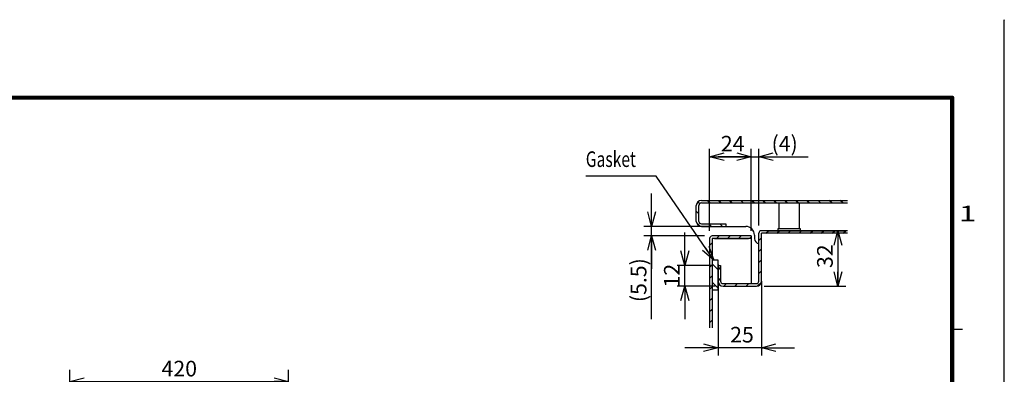
# Model space of a CAD drawing. Extents: x -217 to 202, y -148 to 148.
# Drawn here: x 13 to 202, y 80 to 148 of the extents above; entities that cross this region are included whole.
import ezdxf

# ---------------------------------------------------------------- set-up
doc = ezdxf.new("R2010")
doc.units = 0
doc.linetypes.add('NON_PLOTING', pattern=[0])
doc.layers.get('0').update_dxf_attribs({"linetype": 'CONTINUOUS'})
doc.layers.get('DEFPOINTS').update_dxf_attribs({"linetype": 'CONTINUOUS'})
doc.layers.add('CLASS1', color=7, linetype='CONTINUOUS')
doc.layers.add('枠', color=7, linetype='CONTINUOUS')
doc.styles.add('MX_DIMTXSTY_2', font='txt.shx', dxfattribs={"width": 1.3, "bigfont": 'extfont.shx'})
doc.styles.add('MX_DIMTXSTY_3', font='txt.shx', dxfattribs={"width": 1.35, "bigfont": 'extfont.shx'})
doc.styles.add('MX_DIMTXSTY_4', font='txt.shx', dxfattribs={"width": 1.2, "bigfont": 'extfont.shx'})
doc.styles.add('MX_DIMTXSTY_6', font='txt.shx', dxfattribs={"width": 1.05, "bigfont": 'extfont.shx'})
doc.styles.add('MX_NOTE_STANDARD', font='txt.shx', dxfattribs={"bigfont": 'extfont.shx'})
doc.dimstyles.new('MXDIMSTYLE', dxfattribs={"dimtxt": 3, "dimasz": 2.5, "dimexe": 2.28, "dimexo": 1, "dimgap": 1, "dimtad": 1, "dimdsep": 46, "dimtxsty": 'MX_NOTE_STANDARD', "dimblk1": 'OPEN30', "dimblk2": 'OPEN30', "dimsah": 1, "dimcen": 2.5, "dimadec": 0, "dimazin": 0, "dimtfac": 1, "dimtmove": 0, "dimatfit": 3, "dimldrblk": 'OPEN30', "dimfxl": 1, "dimtzin": 0, "dimarcsym": 0})

# ---------------------------------------------------------------- blocks, each defined once
blk = doc.blocks.new('_OPEN30')
at = {"color": 0, "linetype": 'ByBlock', "lineweight": -2}
for p, q in [((-1, 0.267949), (0, 0)), ((0, 0), (-1, -0.267949)), ((0, 0), (-1, 0))]:
    blk.add_line(p, q, dxfattribs=at)
blk = doc.blocks.new('*D4')
at = {"color": 1, "linetype": 'CONTINUOUS'}
for p, q in [((145.421645, 107.94103), (145.422955, 123.67202)), ((153.421645, 107.940363), (153.422955, 123.671353)), ((145.42283, 122.17202), (153.42283, 122.171353))]:
    blk.add_line(p, q, dxfattribs=at)
at = {"layer": 'DEFPOINTS', "color": 0, "linetype": 'CONTINUOUS'}
for p in [(153.42283, 122.171353), (145.42152, 106.44103), (153.42152, 106.440363)]:
    blk.add_point(p, dxfattribs=at)
at = {"color": 1, "linetype": 'CONTINUOUS', "xscale": 2.77, "yscale": 2.77, "zscale": 2.77}
for p, rotation in [((145.42283, 122.17202), 179.995225), ((153.42283, 122.171353), 359.995225)]:
    blk.add_blockref('_OPEN30', p, dxfattribs=dict(at, rotation=rotation))
at = {"color": 1, "linetype": 'CONTINUOUS', "insert": (149.857779, 124.671651), "char_height": 3, "attachment_point": 5, "rotation": 359.99524445, "line_spacing_factor": 0.9}
blk.add_mtext('\\A1;24', dxfattribs=at)
blk = doc.blocks.new('*D5')
at = {"color": 1, "linetype": 'CONTINUOUS'}
for p, q in [((153.42152, 107.940363), (153.42152, 123.67202)), ((154.87152, 108.94103), (154.87152, 123.67202)), ((153.42152, 122.17202), (147.07152, 122.17202)), ((153.42152, 122.17202), (154.87152, 122.17202)), ((154.87152, 122.17202), (164.333299, 122.17202)), ((154.87152, 122.17202), (161.221519, 122.17202))]:
    blk.add_line(p, q, dxfattribs=at)
at = {"layer": 'DEFPOINTS', "color": 0, "linetype": 'CONTINUOUS'}
for p in [(154.87152, 122.17202), (153.42152, 106.440363), (154.87152, 107.44103)]:
    blk.add_point(p, dxfattribs=at)
at = {"color": 1, "linetype": 'CONTINUOUS', "xscale": 2.77, "yscale": 2.77, "zscale": 2.77}
blk.add_blockref('_OPEN30', (153.42152, 122.17202), dxfattribs=at)
at = {"color": 1, "linetype": 'CONTINUOUS', "xscale": 2.77, "yscale": 2.77, "zscale": 2.77, "rotation": 180}
blk.add_blockref('_OPEN30', (154.87152, 122.17202), dxfattribs=at)
at = {"color": 1, "linetype": 'CONTINUOUS', "insert": (159.833299, 124.67202), "char_height": 3, "attachment_point": 5, "line_spacing_factor": 0.9, "style": 'MX_DIMTXSTY_2'}
blk.add_mtext('\\A1;(4)', dxfattribs=at)
blk = doc.blocks.new('*D6')
at = {"color": 1, "linetype": 'CONTINUOUS'}
for p, q in [((134.29529, 108.77503), (134.29529, 115.12503)), ((145.52152, 108.77503), (132.79529, 108.77503)), ((134.29529, 106.941697), (134.29529, 108.77503)), ((144.422186, 106.941697), (132.79529, 106.941697)), ((134.29529, 90.94166), (134.29529, 106.941697)), ((134.29529, 106.941697), (134.29529, 100.591697))]:
    blk.add_line(p, q, dxfattribs=at)
at = {"layer": 'DEFPOINTS', "color": 0, "linetype": 'CONTINUOUS'}
for p in [(134.29529, 108.77503), (147.02152, 108.77503), (145.922186, 106.941697)]:
    blk.add_point(p, dxfattribs=at)
at = {"color": 1, "linetype": 'CONTINUOUS', "xscale": 2.77, "yscale": 2.77, "zscale": 2.77}
for p, rotation in [((134.29529, 108.77503), 270), ((134.29529, 106.941697), 90)]:
    blk.add_blockref('_OPEN30', p, dxfattribs=dict(at, rotation=rotation))
at = {"color": 1, "linetype": 'CONTINUOUS', "insert": (131.79529, 98.44166), "char_height": 3, "attachment_point": 5, "rotation": 90, "line_spacing_factor": 0.9, "style": 'MX_DIMTXSTY_3'}
blk.add_mtext('\\A1;(5.5)', dxfattribs=at)
blk = doc.blocks.new('*D7')
at = {"color": 1, "linetype": 'CONTINUOUS'}
for p, q in [((155.37152, 96.741697), (155.37152, 83.959836)), ((147.038186, 93.523381), (147.038186, 83.959836)), ((147.038186, 85.459836), (140.688186, 85.459836)), ((155.37152, 85.459836), (147.038186, 85.459836)), ((155.37152, 85.459836), (161.721519, 85.459836))]:
    blk.add_line(p, q, dxfattribs=at)
at = {"layer": 'DEFPOINTS', "color": 0, "linetype": 'CONTINUOUS'}
for p in [(155.37152, 98.241697), (147.038186, 95.023381), (147.038186, 85.459836)]:
    blk.add_point(p, dxfattribs=at)
at = {"color": 1, "linetype": 'CONTINUOUS', "xscale": 2.77, "yscale": 2.77, "zscale": 2.77}
blk.add_blockref('_OPEN30', (147.038186, 85.459836), dxfattribs=at)
at = {"color": 1, "linetype": 'CONTINUOUS', "xscale": 2.77, "yscale": 2.77, "zscale": 2.77, "rotation": 180}
blk.add_blockref('_OPEN30', (155.37152, 85.459836), dxfattribs=at)
at = {"color": 1, "linetype": 'CONTINUOUS', "insert": (151.641217, 87.959836), "char_height": 3, "attachment_point": 5, "line_spacing_factor": 0.9}
blk.add_mtext('\\A1;25', dxfattribs=at)
blk = doc.blocks.new('*D8')
at = {"color": 1, "linetype": 'CONTINUOUS'}
for p, q in [((140.669634, 101.27503), (140.669634, 107.62503)), ((146.038186, 101.27503), (139.169634, 101.27503)), ((140.669634, 97.27503), (140.669634, 101.27503)), ((146.504853, 97.27503), (139.169634, 97.27503)), ((140.669634, 97.27503), (140.669634, 90.92503))]:
    blk.add_line(p, q, dxfattribs=at)
at = {"layer": 'DEFPOINTS', "color": 0, "linetype": 'CONTINUOUS'}
for p in [(140.669634, 101.27503), (147.538186, 101.27503), (148.004853, 97.27503)]:
    blk.add_point(p, dxfattribs=at)
at = {"color": 1, "linetype": 'CONTINUOUS', "xscale": 2.77, "yscale": 2.77, "zscale": 2.77}
for p, rotation in [((140.669634, 101.27503), 270), ((140.669634, 97.27503), 90)]:
    blk.add_blockref('_OPEN30', p, dxfattribs=dict(at, rotation=rotation))
at = {"color": 1, "linetype": 'CONTINUOUS', "insert": (138.169634, 99.311394), "char_height": 3, "attachment_point": 5, "rotation": 90, "line_spacing_factor": 0.9, "style": 'MX_DIMTXSTY_4'}
blk.add_mtext('\\A1;12', dxfattribs=at)
blk = doc.blocks.new('*D9')
at = {"color": 1, "linetype": 'CONTINUOUS'}
for p, q in [((156.872186, 107.941697), (171.560843, 107.941697)), ((170.060843, 107.941697), (170.060843, 97.27503)), ((155.904853, 97.27503), (171.560843, 97.27503))]:
    blk.add_line(p, q, dxfattribs=at)
at = {"layer": 'DEFPOINTS', "color": 0, "linetype": 'CONTINUOUS'}
for p in [(155.372186, 107.941697), (154.404853, 97.27503), (170.060843, 97.27503)]:
    blk.add_point(p, dxfattribs=at)
at = {"color": 1, "linetype": 'CONTINUOUS', "xscale": 2.77, "yscale": 2.77, "zscale": 2.77}
for p, rotation in [((170.060843, 107.941697), 90), ((170.060843, 97.27503), 270)]:
    blk.add_blockref('_OPEN30', p, dxfattribs=dict(at, rotation=rotation))
at = {"color": 1, "linetype": 'CONTINUOUS', "insert": (167.560843, 103.044728), "char_height": 3, "attachment_point": 5, "rotation": 90, "line_spacing_factor": 0.9}
blk.add_mtext('\\A1;32', dxfattribs=at)
blk = doc.blocks.new('*D16')
at = {"color": 7, "linetype": 'CONTINUOUS'}
for p, q in [((22.614259, 52.6413), (22.614259, 81.221211)), ((64.614259, 52.6413), (64.614259, 81.221211)), ((22.614259, 78.941211), (64.614259, 78.941211))]:
    blk.add_line(p, q, dxfattribs=at)
at = {"layer": 'DEFPOINTS', "color": 0, "linetype": 'CONTINUOUS'}
for p in [(64.614259, 78.941211), (22.614259, 51.6413), (64.614259, 51.6413)]:
    blk.add_point(p, dxfattribs=at)
at = {"color": 7, "linetype": 'CONTINUOUS', "xscale": 2.77, "yscale": 2.77, "zscale": 2.77, "rotation": 180}
blk.add_blockref('_OPEN30', (22.614259, 78.941211), dxfattribs=at)
at = {"color": 7, "linetype": 'CONTINUOUS', "xscale": 2.77, "yscale": 2.77, "zscale": 2.77}
blk.add_blockref('_OPEN30', (64.614259, 78.941211), dxfattribs=at)
at = {"color": 255, "linetype": 'CONTINUOUS', "insert": (43.614259, 81.441211), "char_height": 3, "attachment_point": 5, "line_spacing_factor": 0.9, "style": 'MX_DIMTXSTY_6'}
blk.add_mtext('\\A1;420', dxfattribs=at)
blk = doc.blocks.new('MS_1')
at = {"color": 31, "linetype": 'CONTINUOUS'}
for p, q in [((202, 148.5), (202, 148.4)), ((192, 89), (194, 89))]:
    blk.add_line(p, q, dxfattribs=at)
at = {"color": 31, "linetype": 'CONTINUOUS', "const_width": 0.8}
for points in [[(192, 133.5), (-192, 133.5)], [(192, -133.5), (192, 133.5)]]:
    blk.add_lwpolyline(points, dxfattribs=at)
at = {"color": 31, "linetype": 'CONTINUOUS', "const_width": 0.4}
for points in [[(191.8, 133.5, -1), (192.2, 133.5, -1)], [(192, 133.3, 1), (192, 133.7, 1)]]:
    blk.add_lwpolyline(points, format="xyb", dxfattribs=at)
at = {"layer": 'DEFPOINTS', "color": 31, "linetype": 'NON_PLOTING'}
blk.add_line((202, -148.5), (202, 148.5), dxfattribs=at)
at = {"color": 21, "linetype": 'CONTINUOUS', "insert": (193.25, 112.75), "char_height": 3, "attachment_point": 1, "line_spacing_factor": 0.899999}
blk.add_mtext('\\W1.500000;\\A1;1', dxfattribs=at)

msp = doc.modelspace()

# ---------------------------------------------------------------- hatches: boundary and pattern name
at = {"layer": 'CLASS1', "linetype": 'CONTINUOUS'}
h = msp.add_hatch(dxfattribs=at)
h.set_pattern_fill('LINE', color=1, scale=0.47244, angle=135, style=0)
edge = h.paths.add_edge_path()
edge.add_line((171.8952, 113.275), (171.8952, 113.775))
edge.add_line((171.8952, 113.775), (143.8382, 113.775))
edge.add_arc((143.8382, 112.8084), 0.9667, 90, 180)
edge.add_line((142.8715, 112.8084), (142.8715, 109.7417))
edge.add_arc((143.8382, 109.7417), 0.9667, 180, 270)
edge.add_line((143.8382, 108.775), (148.5382, 108.775))
edge.add_line((148.5382, 108.775), (148.5382, 109.275))
edge.add_line((148.5382, 109.275), (143.8382, 109.275))
edge.add_arc((143.8382, 109.7417), 0.4667, 180, 270, ccw=False)
edge.add_line((143.3715, 109.7417), (143.3715, 112.8084))
edge.add_arc((143.8382, 112.8084), 0.4667, 90, 180, ccw=False)
edge.add_line((143.8382, 113.275), (171.8952, 113.275))
h = msp.add_hatch(dxfattribs=at)
h.set_pattern_fill('LINE', color=1, scale=0.47244, angle=45, style=0)
edge = h.paths.add_edge_path()
edge.add_line((171.8952, 107.4417), (171.8952, 107.9417))
edge.add_line((171.8952, 107.9417), (155.3722, 107.9417))
edge.add_arc((155.3722, 107.441), 0.5007, 90, 180)
edge.add_line((154.8715, 107.441), (154.8715, 98.2417))
edge.add_arc((154.4049, 98.2417), 0.4667, -90, 0, ccw=False)
edge.add_line((154.4049, 97.775), (148.0049, 97.775))
edge.add_arc((148.0049, 98.2417), 0.4667, 180, 270, ccw=False)
edge.add_line((147.5382, 98.2417), (147.5382, 101.275))
edge.add_line((147.5382, 101.275), (147.0382, 101.275))
edge.add_line((147.0382, 101.275), (147.0382, 98.2417))
edge.add_arc((148.0049, 98.2417), 0.9667, 180, 270)
edge.add_line((148.0049, 97.275), (154.4049, 97.275))
edge.add_arc((154.4049, 98.2417), 0.9667, 270, 360)
edge.add_line((155.3715, 98.2417), (155.3715, 107.441))
edge.add_arc((155.3722, 107.441), 0.000667, 90, 180, ccw=False)
edge.add_line((155.3722, 107.4417), (171.8952, 107.4417))
h = msp.add_hatch(dxfattribs=at)
h.set_pattern_fill('LINE', color=1, scale=0.47244, angle=45, style=0)
edge = h.paths.add_edge_path()
edge.add_line((145.4215, 89.2784), (145.9215, 89.2784))
edge.add_line((145.9215, 89.2784), (145.9215, 93.6084))
edge.add_line((145.9215, 93.6084), (145.9215, 101.275))
edge.add_line((145.9215, 101.275), (145.9215, 106.441))
edge.add_arc((145.9222, 106.441), 0.000667, 90, 180, ccw=False)
edge.add_line((145.9222, 106.4417), (153.4215, 106.4417))
edge.add_line((153.4215, 106.4417), (153.4215, 106.9417))
edge.add_line((153.4215, 106.9417), (145.9222, 106.9417))
edge.add_arc((145.9222, 106.441), 0.5007, 90, 180)
edge.add_line((145.4215, 106.441), (145.4215, 89.2784))
h = msp.add_hatch(dxfattribs=at)
h.set_pattern_fill('LINE', color=1, scale=0.7874, angle=315, style=0)
h.paths.add_polyline_path([(145.9215, 102.1167), (145.9215, 96.6054), (147.0382, 96.6054), (147.0382, 102.1167), (147.0382, 102.2721), (145.9215, 102.2721)])

# ---------------------------------------------------------------- linework, layer by layer
at = {"layer": 'CLASS1', "color": 2, "linetype": 'CONTINUOUS'}
for p, q in [((143.8382, 113.775), (171.8952, 113.775)), ((142.8715, 109.7417), (142.8715, 112.8084)), ((143.3715, 109.7417), (143.3715, 112.8084)), ((143.3715, 112.8084), (143.3722, 112.8084)), ((143.3722, 112.8333), (143.3722, 112.8084)), ((143.8382, 113.275), (171.8952, 113.275)), ((158.7049, 113.275), (158.7049, 108.275)), ((162.7049, 108.275), (162.7049, 113.275)), ((143.8382, 109.275), (148.5382, 109.275)), ((143.8382, 108.775), (148.5382, 108.775)), ((148.5382, 109.275), (148.5382, 108.775)), ((148.5382, 108.775), (152.3715, 108.775)), ((171.8952, 107.9417), (155.3722, 107.9417)), ((158.5382, 108.275), (158.5382, 107.9417)), ((162.8715, 108.275), (158.5382, 108.275)), ((162.8715, 107.9417), (162.8715, 108.275)), ((145.4215, 106.441), (145.4215, 89.2784)), ((145.9215, 106.441), (145.9215, 101.275)), ((146.3882, 106.4404), (145.9215, 106.4404)), ((153.4215, 106.9417), (145.9222, 106.9417)), ((153.4215, 106.4417), (145.9222, 106.4417)), ((146.3882, 106.4404), (152.4549, 106.4404)), ((152.4549, 106.4404), (152.9215, 106.4404)), ((153.4215, 106.4404), (152.9215, 106.4404)), ((153.4215, 106.9417), (153.4215, 106.4417)), ((153.4215, 106.4404), (153.4215, 97.775)), ((154.0382, 107.1084), (154.0382, 106.4417)), ((154.8715, 98.2417), (154.8715, 107.441)), ((155.3715, 98.2417), (155.3715, 107.441)), ((171.8952, 107.4417), (155.3722, 107.4417)), ((157.0382, 107.4417), (157.0382, 107.441)), ((145.9215, 102.2721), (145.9215, 96.6054)), ((147.0382, 102.2721), (145.9215, 102.2721)), ((145.9215, 102.1167), (145.9215, 96.45)), ((147.0382, 96.6054), (147.0382, 102.2721)), ((147.0382, 96.45), (147.0382, 102.1167)), ((145.9215, 101.275), (145.9215, 93.6084)), ((147.0382, 101.4304), (147.0382, 98.3971)), ((147.0382, 101.275), (147.0382, 89.2784)), ((147.0382, 101.275), (147.5382, 101.275)), ((147.0382, 101.275), (147.0382, 98.2417)), ((147.5382, 101.275), (147.5382, 98.2417)), ((147.5382, 101.275), (147.5382, 98.2417)), ((145.9215, 96.6054), (147.0382, 96.6054)), ((148.0049, 97.775), (154.4049, 97.775)), ((148.0049, 97.775), (154.4049, 97.775)), ((148.0049, 97.275), (154.4049, 97.275)), ((154.8715, 97.275), (154.8715, 97.2757)), ((155.3715, 98.2417), (155.3715, 89.2784)), ((145.9215, 93.6084), (145.9215, 89.2784))]:
    msp.add_line(p, q, dxfattribs=at)
for centre, radius, start, end in [((143.8382, 112.8084), 0.9667, 90, 180), ((143.8382, 112.8084), 0.4667, 90, 180), ((143.8382, 109.7417), 0.9667, 180, 270), ((143.8382, 109.7417), 0.4667, 180, 270), ((152.3715, 107.1084), 1.6667, 0, 90), ((155.3722, 107.441), 0.5007, 90, 180), ((145.9222, 106.441), 0.5007, 90, 180), ((145.9222, 106.441), 0.000667, 90, 180), ((155.0382, 106.4417), 1, 180, 260.405932), ((155.3722, 107.441), 0.000667, 90, 180), ((148.0049, 98.2417), 0.9667, 180, 270), ((148.0049, 98.2417), 0.4667, 180, 270), ((154.4049, 98.2417), 0.4667, 270, 0), ((154.4049, 98.2417), 0.9667, 270, 0)]:
    msp.add_arc(centre, radius, start, end, dxfattribs=at)
msp.add_ellipse((143.8382, 112.8084), major_axis=(0, -0.4667), ratio=0.998571, start_param=3.14159265, end_param=4.71238898, dxfattribs=at)

# ---------------------------------------------------------------- block references
at = {"layer": '枠', "linetype": 'ByBlock'}
msp.add_blockref('MS_1', (0, 0), dxfattribs=at)

# ---------------------------------------------------------------- texts
at = {"layer": 'CLASS1', "color": 255, "linetype": 'CONTINUOUS', "insert": (121.6582, 121.6952), "char_height": 3, "attachment_point": 4, "line_spacing_factor": 0.9}
msp.add_mtext('\\W0.733333;\\A1;Gasket', dxfattribs=at)

# ---------------------------------------------------------------- dimensions: what is measured, and where the dimension line sits
at = {"layer": 'CLASS1', "color": 1, "linetype": 'CONTINUOUS'}
for base, p1, p2, angle, text, override, picture, middle, dimtype in [((153.4228, 122.1714), (145.4215, 106.441), (153.4215, 106.4404), 359.995223, '\\A1;<>', {"dimasz": 2.77, "dimexe": 1.5, "dimexo": 1.5, "dimlfac": 3, "dimtzin": 8}, '*D4', (149.8576, 122.1717), 129), ((134.2953, 108.775), (145.9222, 106.9417), (147.0215, 108.775), 90, '\\A1;(<>)', {"dimasz": 2.77, "dimexe": 1.5, "dimexo": 1.5, "dimlfac": 3, "dimtxsty": 'MX_DIMTXSTY_3', "dimtzin": 8}, '*D6', (134.2953, 98.4417), 128), ((170.0608, 97.275), (155.3722, 107.9417), (154.4049, 97.275), 90, '\\A1;<>', {"dimasz": 2.77, "dimexe": 1.5, "dimexo": 1.5, "dimlfac": 3, "dimtzin": 8}, '*D9', (170.0608, 103.0447), 128), ((140.6696, 101.275), (148.0049, 97.275), (147.5382, 101.275), 90, '\\A1;<>', {"dimasz": 2.77, "dimexe": 1.5, "dimexo": 1.5, "dimlfac": 3, "dimtxsty": 'MX_DIMTXSTY_4', "dimtzin": 8}, '*D8', (140.6696, 99.3114), 128)]:
    dim = msp.add_linear_dim(base=base, p1=p1, p2=p2, angle=angle, text=text, dimstyle='MXDIMSTYLE', override=override, dxfattribs=at)
    dim.commit()
    dim.dimension.update_dxf_attribs({"geometry": picture, "text_midpoint": middle, "dimtype": dimtype})
for base, p1, p2, text, override, picture, middle in [((154.8715, 122.172), (153.4215, 106.4404), (154.8715, 107.441), '\\A1;(<>)', {"dimasz": 2.77, "dimexe": 1.5, "dimexo": 1.5, "dimdec": 0, "dimlfac": 3, "dimtxsty": 'MX_DIMTXSTY_2', "dimtzin": 8}, '*D5', (159.8333, 122.172)), ((147.0382, 85.4598), (155.3715, 98.2417), (147.0382, 95.0234), '\\A1;<>', {"dimasz": 2.77, "dimexe": 1.5, "dimexo": 1.5, "dimlfac": 3, "dimtzin": 8}, '*D7', (151.6412, 85.4598))]:
    dim = msp.add_linear_dim(base=base, p1=p1, p2=p2, text=text, dimstyle='MXDIMSTYLE', override=override, dxfattribs=at)
    dim.commit()
    dim.dimension.update_dxf_attribs({"geometry": picture, "text_midpoint": middle, "dimtype": 128})
at = {"layer": 'CLASS1', "color": 7, "linetype": 'CONTINUOUS'}
dim = msp.add_linear_dim(base=(64.6143, 78.9412), p1=(22.6143, 51.6413), p2=(64.6143, 51.6413), text='\\A1;<>', dimstyle='MXDIMSTYLE', override={"dimasz": 2.77, "dimlfac": 10, "dimtxsty": 'MX_DIMTXSTY_6', "dimtzin": 8}, dxfattribs=at)
dim.commit()
dim.dimension.update_dxf_attribs({"geometry": '*D16', "text_midpoint": (43.6143, 78.9412), "dimtype": 128})

# ---------------------------------------------------------------- leaders
msp.add_leader([(146.2395, 102.2721), (135.1487, 118.4452), (121.6582, 118.4452)], dimstyle='MXDIMSTYLE', override={"dimasz": 2.77}, dxfattribs=at)

doc.saveas('drawing.dxf')
